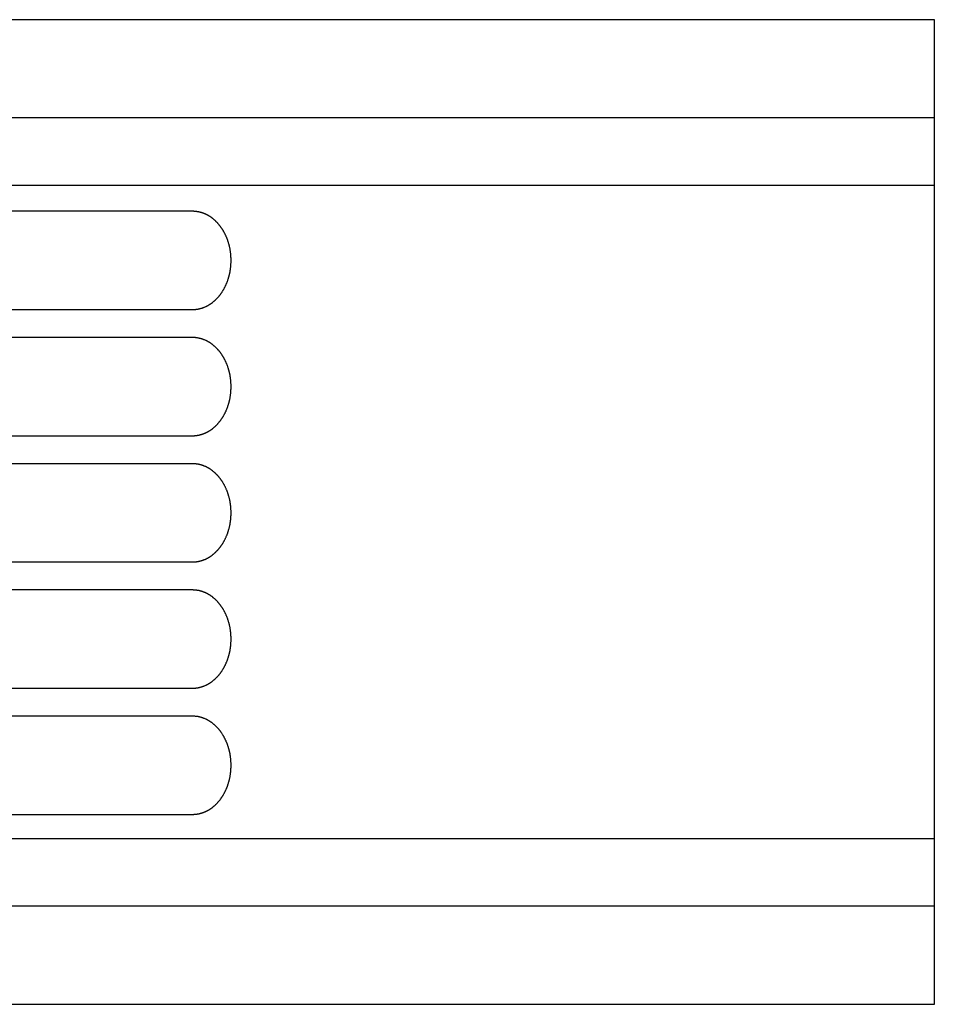
# Model space of a CAD drawing. Units: millimetres. Extents: x -72 to 458, y -105 to 251.
# Drawn here: x 316 to 458, y 99 to 251 of the extents above; entities that cross this region are included whole.
import ezdxf

# ---------------------------------------------------------------- set-up
doc = ezdxf.new("R2010")
doc.units = ezdxf.units.MM
doc.layers.add('Vector Layer 1', color=7, linetype='Continuous', lineweight=30)

msp = doc.modelspace()

# ---------------------------------------------------------------- linework, layer by layer
at = {"layer": 'Vector Layer 1', "color": 18, "lineweight": 30, "true_color": 0x000000}
for p, q in [((458.06, 236.16), (60.56, 236.16)), ((458.06, 225.7), (60.56, 225.7)), ((458.06, 124.28), (60.56, 124.28)), ((458.06, 113.81), (60.56, 113.81))]:
    msp.add_line(p, q, dxfattribs=at)
for points in [[(458.06, 98.57), (458.06, 251.42), (458.06, 251.42), (60.56, 251.42), (60.56, 251.42), (60.56, 98.57), (60.56, 98.57), (458.06, 98.57)], [(312.53, 206.43), (342.91, 206.43), (342.91, 206.43), (342.97, 206.43), (343.03, 206.43), (343.09, 206.43), (343.15, 206.43), (343.21, 206.44), (343.27, 206.44), (343.33, 206.45), (343.39, 206.45), (343.45, 206.46), (343.51, 206.47), (343.57, 206.47), (343.63, 206.48), (343.69, 206.49), (343.75, 206.5), (343.81, 206.51), (343.86, 206.53), (343.92, 206.54), (343.98, 206.55), (344.04, 206.56), (344.1, 206.58), (344.15, 206.59), (344.21, 206.61), (344.27, 206.63), (344.32, 206.64), (344.38, 206.66), (344.44, 206.68), (344.49, 206.7), (344.55, 206.72), (344.61, 206.74), (344.66, 206.76), (344.72, 206.78), (344.77, 206.81), (344.83, 206.83), (344.88, 206.85), (344.94, 206.88), (344.99, 206.9), (345.04, 206.93), (345.1, 206.96), (345.15, 206.98), (345.2, 207.01), (345.26, 207.04), (345.31, 207.07), (345.36, 207.1), (345.41, 207.13), (345.47, 207.16), (345.52, 207.19), (345.57, 207.23), (345.62, 207.26), (345.67, 207.29), (345.72, 207.33), (345.77, 207.36), (345.82, 207.4), (345.87, 207.43), (345.92, 207.47), (345.97, 207.51), (346.02, 207.54), (346.07, 207.58), (346.11, 207.62), (346.16, 207.66), (346.21, 207.7), (346.26, 207.74), (346.3, 207.78), (346.35, 207.82), (346.4, 207.86), (346.44, 207.91), (346.49, 207.95), (346.53, 207.99), (346.58, 208.04), (346.62, 208.08), (346.67, 208.13), (346.71, 208.17), (346.75, 208.22), (346.8, 208.27), (346.84, 208.31), (346.88, 208.36), (346.92, 208.41), (346.96, 208.46), (347.01, 208.51), (347.05, 208.56), (347.09, 208.61), (347.13, 208.66), (347.17, 208.71), (347.21, 208.76), (347.25, 208.82), (347.28, 208.87), (347.32, 208.92), (347.36, 208.98), (347.4, 209.03), (347.43, 209.08), (347.47, 209.14), (347.51, 209.19), (347.54, 209.25), (347.58, 209.31), (347.61, 209.36), (347.65, 209.42), (347.68, 209.48), (347.72, 209.54), (347.75, 209.59), (347.78, 209.65), (347.82, 209.71), (347.85, 209.77), (347.88, 209.83), (347.91, 209.89), (347.94, 209.95), (347.97, 210.02), (348, 210.08), (348.03, 210.14), (348.06, 210.2), (348.09, 210.27), (348.12, 210.33), (348.14, 210.39), (348.17, 210.46), (348.2, 210.52), (348.22, 210.59), (348.25, 210.65), (348.28, 210.72), (348.3, 210.78), (348.32, 210.85), (348.35, 210.91), (348.37, 210.98), (348.39, 211.05), (348.42, 211.12), (348.44, 211.18), (348.46, 211.25), (348.48, 211.32), (348.5, 211.39), (348.52, 211.46), (348.54, 211.53), (348.56, 211.6), (348.58, 211.67), (348.6, 211.74), (348.61, 211.81), (348.63, 211.88), (348.65, 211.95), (348.66, 212.02), (348.68, 212.09), (348.69, 212.17), (348.71, 212.24), (348.72, 212.31), (348.73, 212.38), (348.74, 212.46), (348.76, 212.53), (348.77, 212.6), (348.78, 212.68), (348.79, 212.75), (348.8, 212.83), (348.81, 212.9), (348.82, 212.98), (348.82, 213.05), (348.83, 213.13), (348.84, 213.2), (348.84, 213.28), (348.85, 213.36), (348.86, 213.43), (348.86, 213.51), (348.86, 213.58), (348.87, 213.66), (348.87, 213.74), (348.87, 213.82), (348.87, 213.89), (348.87, 213.97), (348.87, 214.05), (348.87, 214.05), (348.87, 214.13), (348.87, 214.2), (348.87, 214.28), (348.87, 214.36), (348.87, 214.44), (348.86, 214.51), (348.86, 214.59), (348.86, 214.67), (348.85, 214.74), (348.84, 214.82), (348.84, 214.89), (348.83, 214.97), (348.82, 215.05), (348.82, 215.12), (348.81, 215.2), (348.8, 215.27), (348.79, 215.34), (348.78, 215.42), (348.77, 215.49), (348.76, 215.57), (348.74, 215.64), (348.73, 215.71), (348.72, 215.79), (348.71, 215.86), (348.69, 215.93), (348.68, 216), (348.66, 216.07), (348.65, 216.15), (348.63, 216.22), (348.61, 216.29), (348.6, 216.36), (348.58, 216.43), (348.56, 216.5), (348.54, 216.57), (348.52, 216.64), (348.5, 216.71), (348.48, 216.78), (348.46, 216.85), (348.44, 216.91), (348.42, 216.98), (348.39, 217.05), (348.37, 217.12), (348.35, 217.18), (348.32, 217.25), (348.3, 217.32), (348.28, 217.38), (348.25, 217.45), (348.22, 217.51), (348.2, 217.58), (348.17, 217.64), (348.14, 217.71), (348.12, 217.77), (348.09, 217.83), (348.06, 217.9), (348.03, 217.96), (348, 218.02), (347.97, 218.08), (347.94, 218.14), (347.91, 218.2), (347.88, 218.26), (347.85, 218.32), (347.82, 218.38), (347.78, 218.44), (347.75, 218.5), (347.72, 218.56), (347.68, 218.62), (347.65, 218.68), (347.61, 218.73), (347.58, 218.79), (347.54, 218.85), (347.51, 218.9), (347.47, 218.96), (347.43, 219.01), (347.4, 219.07), (347.36, 219.12), (347.32, 219.18), (347.28, 219.23), (347.25, 219.28), (347.21, 219.33), (347.17, 219.39), (347.13, 219.44), (347.09, 219.49), (347.05, 219.54), (347.01, 219.59), (346.96, 219.64), (346.92, 219.69), (346.88, 219.74), (346.84, 219.78), (346.8, 219.83), (346.75, 219.88), (346.71, 219.92), (346.67, 219.97), (346.62, 220.01), (346.58, 220.06), (346.53, 220.1), (346.49, 220.15), (346.44, 220.19), (346.4, 220.23), (346.35, 220.28), (346.3, 220.32), (346.26, 220.36), (346.21, 220.4), (346.16, 220.44), (346.11, 220.48), (346.07, 220.52), (346.02, 220.55), (345.97, 220.59), (345.92, 220.63), (345.87, 220.67), (345.82, 220.7), (345.77, 220.74), (345.72, 220.77), (345.67, 220.81), (345.62, 220.84), (345.57, 220.87), (345.52, 220.9), (345.47, 220.94), (345.41, 220.97), (345.36, 221), (345.31, 221.03), (345.26, 221.06), (345.2, 221.08), (345.15, 221.11), (345.1, 221.14), (345.04, 221.17), (344.99, 221.19), (344.94, 221.22), (344.88, 221.24), (344.83, 221.27), (344.77, 221.29), (344.72, 221.31), (344.66, 221.33), (344.61, 221.36), (344.55, 221.38), (344.49, 221.4), (344.44, 221.42), (344.38, 221.44), (344.32, 221.45), (344.27, 221.47), (344.21, 221.49), (344.15, 221.5), (344.1, 221.52), (344.04, 221.53), (343.98, 221.55), (343.92, 221.56), (343.86, 221.57), (343.81, 221.58), (343.75, 221.59), (343.69, 221.6), (343.63, 221.61), (343.57, 221.62), (343.51, 221.63), (343.45, 221.64), (343.39, 221.64), (343.33, 221.65), (343.27, 221.66), (343.21, 221.66), (343.15, 221.66), (343.09, 221.67), (343.03, 221.67), (342.97, 221.67), (342.91, 221.67), (342.91, 221.67), (312.53, 221.67)], [(312.53, 186.83), (342.91, 186.83), (342.91, 186.83), (342.97, 186.83), (343.03, 186.84), (343.09, 186.84), (343.15, 186.84), (343.21, 186.84), (343.27, 186.85), (343.33, 186.85), (343.39, 186.86), (343.45, 186.87), (343.51, 186.87), (343.57, 186.88), (343.63, 186.89), (343.69, 186.9), (343.75, 186.91), (343.81, 186.92), (343.86, 186.93), (343.92, 186.94), (343.98, 186.96), (344.04, 186.97), (344.1, 186.99), (344.15, 187), (344.21, 187.02), (344.27, 187.03), (344.32, 187.05), (344.38, 187.07), (344.44, 187.09), (344.49, 187.11), (344.55, 187.13), (344.61, 187.15), (344.66, 187.17), (344.72, 187.19), (344.77, 187.21), (344.83, 187.24), (344.88, 187.26), (344.94, 187.29), (344.99, 187.31), (345.04, 187.34), (345.1, 187.36), (345.15, 187.39), (345.2, 187.42), (345.26, 187.45), (345.31, 187.48), (345.36, 187.51), (345.41, 187.54), (345.47, 187.57), (345.52, 187.6), (345.57, 187.63), (345.62, 187.66), (345.67, 187.7), (345.72, 187.73), (345.77, 187.77), (345.82, 187.8), (345.87, 187.84), (345.92, 187.87), (345.97, 187.91), (346.02, 187.95), (346.07, 187.99), (346.11, 188.03), (346.16, 188.07), (346.21, 188.11), (346.26, 188.15), (346.3, 188.19), (346.35, 188.23), (346.4, 188.27), (346.44, 188.31), (346.49, 188.36), (346.53, 188.4), (346.58, 188.44), (346.62, 188.49), (346.67, 188.53), (346.71, 188.58), (346.75, 188.63), (346.8, 188.67), (346.84, 188.72), (346.88, 188.77), (346.92, 188.82), (346.96, 188.87), (347.01, 188.92), (347.05, 188.97), (347.09, 189.02), (347.13, 189.07), (347.17, 189.12), (347.21, 189.17), (347.25, 189.22), (347.28, 189.27), (347.32, 189.33), (347.36, 189.38), (347.4, 189.44), (347.43, 189.49), (347.47, 189.54), (347.51, 189.6), (347.54, 189.66), (347.58, 189.71), (347.61, 189.77), (347.65, 189.83), (347.68, 189.88), (347.72, 189.94), (347.75, 190), (347.78, 190.06), (347.82, 190.12), (347.85, 190.18), (347.88, 190.24), (347.91, 190.3), (347.94, 190.36), (347.97, 190.42), (348, 190.48), (348.03, 190.55), (348.06, 190.61), (348.09, 190.67), (348.12, 190.73), (348.14, 190.8), (348.17, 190.86), (348.2, 190.93), (348.22, 190.99), (348.25, 191.06), (348.28, 191.12), (348.3, 191.19), (348.32, 191.25), (348.35, 191.32), (348.37, 191.39), (348.39, 191.45), (348.42, 191.52), (348.44, 191.59), (348.46, 191.66), (348.48, 191.73), (348.5, 191.8), (348.52, 191.86), (348.54, 191.93), (348.56, 192), (348.58, 192.07), (348.6, 192.14), (348.61, 192.22), (348.63, 192.29), (348.65, 192.36), (348.66, 192.43), (348.68, 192.5), (348.69, 192.57), (348.71, 192.65), (348.72, 192.72), (348.73, 192.79), (348.74, 192.86), (348.76, 192.94), (348.77, 193.01), (348.78, 193.08), (348.79, 193.16), (348.8, 193.23), (348.81, 193.31), (348.82, 193.38), (348.82, 193.46), (348.83, 193.53), (348.84, 193.61), (348.84, 193.69), (348.85, 193.76), (348.86, 193.84), (348.86, 193.91), (348.86, 193.99), (348.87, 194.07), (348.87, 194.14), (348.87, 194.22), (348.87, 194.3), (348.87, 194.38), (348.87, 194.45), (348.87, 194.45), (348.87, 194.53), (348.87, 194.61), (348.87, 194.69), (348.87, 194.77), (348.87, 194.84), (348.86, 194.92), (348.86, 195), (348.86, 195.07), (348.85, 195.15), (348.84, 195.22), (348.84, 195.3), (348.83, 195.38), (348.82, 195.45), (348.82, 195.53), (348.81, 195.6), (348.8, 195.68), (348.79, 195.75), (348.78, 195.82), (348.77, 195.9), (348.76, 195.97), (348.74, 196.05), (348.73, 196.12), (348.72, 196.19), (348.71, 196.26), (348.69, 196.34), (348.68, 196.41), (348.66, 196.48), (348.65, 196.55), (348.63, 196.62), (348.61, 196.69), (348.6, 196.77), (348.58, 196.84), (348.56, 196.91), (348.54, 196.98), (348.52, 197.04), (348.5, 197.11), (348.48, 197.18), (348.46, 197.25), (348.44, 197.32), (348.42, 197.39), (348.39, 197.45), (348.37, 197.52), (348.35, 197.59), (348.32, 197.66), (348.3, 197.72), (348.28, 197.79), (348.25, 197.85), (348.22, 197.92), (348.2, 197.98), (348.17, 198.05), (348.14, 198.11), (348.12, 198.17), (348.09, 198.24), (348.06, 198.3), (348.03, 198.36), (348, 198.43), (347.97, 198.49), (347.94, 198.55), (347.91, 198.61), (347.88, 198.67), (347.85, 198.73), (347.82, 198.79), (347.78, 198.85), (347.75, 198.91), (347.72, 198.97), (347.68, 199.03), (347.65, 199.08), (347.61, 199.14), (347.58, 199.2), (347.54, 199.25), (347.51, 199.31), (347.47, 199.36), (347.43, 199.42), (347.4, 199.47), (347.36, 199.53), (347.32, 199.58), (347.28, 199.64), (347.25, 199.69), (347.21, 199.74), (347.17, 199.79), (347.13, 199.84), (347.09, 199.89), (347.05, 199.94), (347.01, 199.99), (346.96, 200.04), (346.92, 200.09), (346.88, 200.14), (346.84, 200.19), (346.8, 200.24), (346.75, 200.28), (346.71, 200.33), (346.67, 200.38), (346.62, 200.42), (346.58, 200.47), (346.53, 200.51), (346.49, 200.55), (346.44, 200.6), (346.4, 200.64), (346.35, 200.68), (346.3, 200.72), (346.26, 200.76), (346.21, 200.8), (346.16, 200.84), (346.11, 200.88), (346.07, 200.92), (346.02, 200.96), (345.97, 201), (345.92, 201.04), (345.87, 201.07), (345.82, 201.11), (345.77, 201.14), (345.72, 201.18), (345.67, 201.21), (345.62, 201.24), (345.57, 201.28), (345.52, 201.31), (345.47, 201.34), (345.41, 201.37), (345.36, 201.4), (345.31, 201.43), (345.26, 201.46), (345.2, 201.49), (345.15, 201.52), (345.1, 201.55), (345.04, 201.57), (344.99, 201.6), (344.94, 201.62), (344.88, 201.65), (344.83, 201.67), (344.77, 201.7), (344.72, 201.72), (344.66, 201.74), (344.61, 201.76), (344.55, 201.78), (344.49, 201.8), (344.44, 201.82), (344.38, 201.84), (344.32, 201.86), (344.27, 201.88), (344.21, 201.89), (344.15, 201.91), (344.1, 201.92), (344.04, 201.94), (343.98, 201.95), (343.92, 201.97), (343.86, 201.98), (343.81, 201.99), (343.75, 202), (343.69, 202.01), (343.63, 202.02), (343.57, 202.03), (343.51, 202.04), (343.45, 202.04), (343.39, 202.05), (343.33, 202.06), (343.27, 202.06), (343.21, 202.07), (343.15, 202.07), (343.09, 202.07), (343.03, 202.07), (342.97, 202.08), (342.91, 202.08), (342.91, 202.08), (312.53, 202.08)], [(312.53, 167.24), (342.91, 167.24), (342.91, 167.24), (342.97, 167.24), (343.03, 167.24), (343.09, 167.24), (343.15, 167.25), (343.21, 167.25), (343.27, 167.25), (343.33, 167.26), (343.39, 167.26), (343.45, 167.27), (343.51, 167.28), (343.57, 167.29), (343.63, 167.29), (343.69, 167.3), (343.75, 167.31), (343.81, 167.33), (343.86, 167.34), (343.92, 167.35), (343.98, 167.36), (344.04, 167.38), (344.1, 167.39), (344.15, 167.41), (344.21, 167.42), (344.27, 167.44), (344.32, 167.46), (344.38, 167.47), (344.44, 167.49), (344.49, 167.51), (344.55, 167.53), (344.61, 167.55), (344.66, 167.57), (344.72, 167.6), (344.77, 167.62), (344.83, 167.64), (344.88, 167.67), (344.94, 167.69), (344.99, 167.72), (345.04, 167.74), (345.1, 167.77), (345.15, 167.8), (345.2, 167.82), (345.26, 167.85), (345.31, 167.88), (345.36, 167.91), (345.41, 167.94), (345.47, 167.97), (345.52, 168), (345.57, 168.04), (345.62, 168.07), (345.67, 168.1), (345.72, 168.14), (345.77, 168.17), (345.82, 168.21), (345.87, 168.24), (345.92, 168.28), (345.97, 168.32), (346.02, 168.35), (346.07, 168.39), (346.11, 168.43), (346.16, 168.47), (346.21, 168.51), (346.26, 168.55), (346.3, 168.59), (346.35, 168.63), (346.4, 168.68), (346.44, 168.72), (346.49, 168.76), (346.53, 168.81), (346.58, 168.85), (346.62, 168.89), (346.67, 168.94), (346.71, 168.99), (346.75, 169.03), (346.8, 169.08), (346.84, 169.13), (346.88, 169.17), (346.92, 169.22), (346.96, 169.27), (347.01, 169.32), (347.05, 169.37), (347.09, 169.42), (347.13, 169.47), (347.17, 169.52), (347.21, 169.57), (347.25, 169.63), (347.28, 169.68), (347.32, 169.73), (347.36, 169.79), (347.4, 169.84), (347.43, 169.9), (347.47, 169.95), (347.51, 170.01), (347.54, 170.06), (347.58, 170.12), (347.61, 170.17), (347.65, 170.23), (347.68, 170.29), (347.72, 170.35), (347.75, 170.41), (347.78, 170.47), (347.82, 170.52), (347.85, 170.58), (347.88, 170.64), (347.91, 170.71), (347.94, 170.77), (347.97, 170.83), (348, 170.89), (348.03, 170.95), (348.06, 171.01), (348.09, 171.08), (348.12, 171.14), (348.14, 171.2), (348.17, 171.27), (348.2, 171.33), (348.22, 171.4), (348.25, 171.46), (348.28, 171.53), (348.3, 171.59), (348.32, 171.66), (348.35, 171.73), (348.37, 171.79), (348.39, 171.86), (348.42, 171.93), (348.44, 172), (348.46, 172.06), (348.48, 172.13), (348.5, 172.2), (348.52, 172.27), (348.54, 172.34), (348.56, 172.41), (348.58, 172.48), (348.6, 172.55), (348.61, 172.62), (348.63, 172.69), (348.65, 172.76), (348.66, 172.83), (348.68, 172.91), (348.69, 172.98), (348.71, 173.05), (348.72, 173.12), (348.73, 173.2), (348.74, 173.27), (348.76, 173.34), (348.77, 173.42), (348.78, 173.49), (348.79, 173.56), (348.8, 173.64), (348.81, 173.71), (348.82, 173.79), (348.82, 173.86), (348.83, 173.94), (348.84, 174.01), (348.84, 174.09), (348.85, 174.17), (348.86, 174.24), (348.86, 174.32), (348.86, 174.4), (348.87, 174.47), (348.87, 174.55), (348.87, 174.63), (348.87, 174.7), (348.87, 174.78), (348.87, 174.86), (348.87, 174.86), (348.87, 174.94), (348.87, 175.02), (348.87, 175.09), (348.87, 175.17), (348.87, 175.25), (348.86, 175.32), (348.86, 175.4), (348.86, 175.48), (348.85, 175.55), (348.84, 175.63), (348.84, 175.71), (348.83, 175.78), (348.82, 175.86), (348.82, 175.93), (348.81, 176.01), (348.8, 176.08), (348.79, 176.16), (348.78, 176.23), (348.77, 176.3), (348.76, 176.38), (348.74, 176.45), (348.73, 176.52), (348.72, 176.6), (348.71, 176.67), (348.69, 176.74), (348.68, 176.81), (348.66, 176.89), (348.65, 176.96), (348.63, 177.03), (348.61, 177.1), (348.6, 177.17), (348.58, 177.24), (348.56, 177.31), (348.54, 177.38), (348.52, 177.45), (348.5, 177.52), (348.48, 177.59), (348.46, 177.66), (348.44, 177.72), (348.42, 177.79), (348.39, 177.86), (348.37, 177.93), (348.35, 177.99), (348.32, 178.06), (348.3, 178.13), (348.28, 178.19), (348.25, 178.26), (348.22, 178.32), (348.2, 178.39), (348.17, 178.45), (348.14, 178.52), (348.12, 178.58), (348.09, 178.64), (348.06, 178.71), (348.03, 178.77), (348, 178.83), (347.97, 178.89), (347.94, 178.95), (347.91, 179.02), (347.88, 179.08), (347.85, 179.14), (347.82, 179.2), (347.78, 179.26), (347.75, 179.31), (347.72, 179.37), (347.68, 179.43), (347.65, 179.49), (347.61, 179.55), (347.58, 179.6), (347.54, 179.66), (347.51, 179.71), (347.47, 179.77), (347.43, 179.83), (347.4, 179.88), (347.36, 179.93), (347.32, 179.99), (347.28, 180.04), (347.25, 180.09), (347.21, 180.15), (347.17, 180.2), (347.13, 180.25), (347.09, 180.3), (347.05, 180.35), (347.01, 180.4), (346.96, 180.45), (346.92, 180.5), (346.88, 180.55), (346.84, 180.59), (346.8, 180.64), (346.75, 180.69), (346.71, 180.73), (346.67, 180.78), (346.62, 180.83), (346.58, 180.87), (346.53, 180.92), (346.49, 180.96), (346.44, 181), (346.4, 181.04), (346.35, 181.09), (346.3, 181.13), (346.26, 181.17), (346.21, 181.21), (346.16, 181.25), (346.11, 181.29), (346.07, 181.33), (346.02, 181.37), (345.97, 181.4), (345.92, 181.44), (345.87, 181.48), (345.82, 181.51), (345.77, 181.55), (345.72, 181.58), (345.67, 181.62), (345.62, 181.65), (345.57, 181.68), (345.52, 181.72), (345.47, 181.75), (345.41, 181.78), (345.36, 181.81), (345.31, 181.84), (345.26, 181.87), (345.2, 181.9), (345.15, 181.92), (345.1, 181.95), (345.04, 181.98), (344.99, 182), (344.94, 182.03), (344.88, 182.05), (344.83, 182.08), (344.77, 182.1), (344.72, 182.12), (344.66, 182.15), (344.61, 182.17), (344.55, 182.19), (344.49, 182.21), (344.44, 182.23), (344.38, 182.25), (344.32, 182.26), (344.27, 182.28), (344.21, 182.3), (344.15, 182.31), (344.1, 182.33), (344.04, 182.34), (343.98, 182.36), (343.92, 182.37), (343.86, 182.38), (343.81, 182.4), (343.75, 182.41), (343.69, 182.42), (343.63, 182.43), (343.57, 182.43), (343.51, 182.44), (343.45, 182.45), (343.39, 182.46), (343.33, 182.46), (343.27, 182.47), (343.21, 182.47), (343.15, 182.47), (343.09, 182.48), (343.03, 182.48), (342.97, 182.48), (342.91, 182.48), (342.91, 182.48), (312.53, 182.48)], [(312.53, 147.64), (342.91, 147.64), (342.91, 147.64), (342.97, 147.65), (343.03, 147.65), (343.09, 147.65), (343.15, 147.65), (343.21, 147.65), (343.27, 147.66), (343.33, 147.66), (343.39, 147.67), (343.45, 147.68), (343.51, 147.68), (343.57, 147.69), (343.63, 147.7), (343.69, 147.71), (343.75, 147.72), (343.81, 147.73), (343.86, 147.74), (343.92, 147.75), (343.98, 147.77), (344.04, 147.78), (344.1, 147.8), (344.15, 147.81), (344.21, 147.83), (344.27, 147.84), (344.32, 147.86), (344.38, 147.88), (344.44, 147.9), (344.49, 147.92), (344.55, 147.94), (344.61, 147.96), (344.66, 147.98), (344.72, 148), (344.77, 148.02), (344.83, 148.05), (344.88, 148.07), (344.94, 148.1), (344.99, 148.12), (345.04, 148.15), (345.1, 148.17), (345.15, 148.2), (345.2, 148.23), (345.26, 148.26), (345.31, 148.29), (345.36, 148.32), (345.41, 148.35), (345.47, 148.38), (345.52, 148.41), (345.57, 148.44), (345.62, 148.48), (345.67, 148.51), (345.72, 148.54), (345.77, 148.58), (345.82, 148.61), (345.87, 148.65), (345.92, 148.69), (345.97, 148.72), (346.02, 148.76), (346.07, 148.8), (346.11, 148.84), (346.16, 148.88), (346.21, 148.92), (346.26, 148.96), (346.3, 149), (346.35, 149.04), (346.4, 149.08), (346.44, 149.12), (346.49, 149.17), (346.53, 149.21), (346.58, 149.26), (346.62, 149.3), (346.67, 149.35), (346.71, 149.39), (346.75, 149.44), (346.8, 149.48), (346.84, 149.53), (346.88, 149.58), (346.92, 149.63), (346.96, 149.68), (347.01, 149.73), (347.05, 149.78), (347.09, 149.83), (347.13, 149.88), (347.17, 149.93), (347.21, 149.98), (347.25, 150.03), (347.28, 150.09), (347.32, 150.14), (347.36, 150.19), (347.4, 150.25), (347.43, 150.3), (347.47, 150.36), (347.51, 150.41), (347.54, 150.47), (347.58, 150.52), (347.61, 150.58), (347.65, 150.64), (347.68, 150.7), (347.72, 150.75), (347.75, 150.81), (347.78, 150.87), (347.82, 150.93), (347.85, 150.99), (347.88, 151.05), (347.91, 151.11), (347.94, 151.17), (347.97, 151.23), (348, 151.29), (348.03, 151.36), (348.06, 151.42), (348.09, 151.48), (348.12, 151.55), (348.14, 151.61), (348.17, 151.67), (348.2, 151.74), (348.22, 151.8), (348.25, 151.87), (348.28, 151.93), (348.3, 152), (348.32, 152.07), (348.35, 152.13), (348.37, 152.2), (348.39, 152.27), (348.42, 152.33), (348.44, 152.4), (348.46, 152.47), (348.48, 152.54), (348.5, 152.61), (348.52, 152.68), (348.54, 152.75), (348.56, 152.81), (348.58, 152.89), (348.6, 152.96), (348.61, 153.03), (348.63, 153.1), (348.65, 153.17), (348.66, 153.24), (348.68, 153.31), (348.69, 153.38), (348.71, 153.46), (348.72, 153.53), (348.73, 153.6), (348.74, 153.67), (348.76, 153.75), (348.77, 153.82), (348.78, 153.9), (348.79, 153.97), (348.8, 154.04), (348.81, 154.12), (348.82, 154.19), (348.82, 154.27), (348.83, 154.34), (348.84, 154.42), (348.84, 154.5), (348.85, 154.57), (348.86, 154.65), (348.86, 154.72), (348.86, 154.8), (348.87, 154.88), (348.87, 154.96), (348.87, 155.03), (348.87, 155.11), (348.87, 155.19), (348.87, 155.27), (348.87, 155.27), (348.87, 155.34), (348.87, 155.42), (348.87, 155.5), (348.87, 155.58), (348.87, 155.65), (348.86, 155.73), (348.86, 155.81), (348.86, 155.88), (348.85, 155.96), (348.84, 156.04), (348.84, 156.11), (348.83, 156.19), (348.82, 156.26), (348.82, 156.34), (348.81, 156.41), (348.8, 156.49), (348.79, 156.56), (348.78, 156.64), (348.77, 156.71), (348.76, 156.78), (348.74, 156.86), (348.73, 156.93), (348.72, 157), (348.71, 157.08), (348.69, 157.15), (348.68, 157.22), (348.66, 157.29), (348.65, 157.36), (348.63, 157.43), (348.61, 157.51), (348.6, 157.58), (348.58, 157.65), (348.56, 157.72), (348.54, 157.79), (348.52, 157.86), (348.5, 157.92), (348.48, 157.99), (348.46, 158.06), (348.44, 158.13), (348.42, 158.2), (348.39, 158.27), (348.37, 158.33), (348.35, 158.4), (348.32, 158.47), (348.3, 158.53), (348.28, 158.6), (348.25, 158.66), (348.22, 158.73), (348.2, 158.79), (348.17, 158.86), (348.14, 158.92), (348.12, 158.99), (348.09, 159.05), (348.06, 159.11), (348.03, 159.17), (348, 159.24), (347.97, 159.3), (347.94, 159.36), (347.91, 159.42), (347.88, 159.48), (347.85, 159.54), (347.82, 159.6), (347.78, 159.66), (347.75, 159.72), (347.72, 159.78), (347.68, 159.84), (347.65, 159.89), (347.61, 159.95), (347.58, 160.01), (347.54, 160.06), (347.51, 160.12), (347.47, 160.18), (347.43, 160.23), (347.4, 160.29), (347.36, 160.34), (347.32, 160.39), (347.28, 160.45), (347.25, 160.5), (347.21, 160.55), (347.17, 160.6), (347.13, 160.65), (347.09, 160.71), (347.05, 160.76), (347.01, 160.81), (346.96, 160.85), (346.92, 160.9), (346.88, 160.95), (346.84, 161), (346.8, 161.05), (346.75, 161.09), (346.71, 161.14), (346.67, 161.19), (346.62, 161.23), (346.58, 161.28), (346.53, 161.32), (346.49, 161.36), (346.44, 161.41), (346.4, 161.45), (346.35, 161.49), (346.3, 161.53), (346.26, 161.57), (346.21, 161.62), (346.16, 161.66), (346.11, 161.69), (346.07, 161.73), (346.02, 161.77), (345.97, 161.81), (345.92, 161.85), (345.87, 161.88), (345.82, 161.92), (345.77, 161.95), (345.72, 161.99), (345.67, 162.02), (345.62, 162.06), (345.57, 162.09), (345.52, 162.12), (345.47, 162.15), (345.41, 162.18), (345.36, 162.21), (345.31, 162.24), (345.26, 162.27), (345.2, 162.3), (345.15, 162.33), (345.1, 162.36), (345.04, 162.38), (344.99, 162.41), (344.94, 162.43), (344.88, 162.46), (344.83, 162.48), (344.77, 162.51), (344.72, 162.53), (344.66, 162.55), (344.61, 162.57), (344.55, 162.59), (344.49, 162.61), (344.44, 162.63), (344.38, 162.65), (344.32, 162.67), (344.27, 162.69), (344.21, 162.7), (344.15, 162.72), (344.1, 162.74), (344.04, 162.75), (343.98, 162.76), (343.92, 162.78), (343.86, 162.79), (343.81, 162.8), (343.75, 162.81), (343.69, 162.82), (343.63, 162.83), (343.57, 162.84), (343.51, 162.85), (343.45, 162.86), (343.39, 162.86), (343.33, 162.87), (343.27, 162.87), (343.21, 162.88), (343.15, 162.88), (343.09, 162.88), (343.03, 162.88), (342.97, 162.89), (342.91, 162.89), (342.91, 162.89), (312.53, 162.89)], [(312.53, 128.05), (342.91, 128.05), (342.91, 128.05), (342.97, 128.05), (343.03, 128.05), (343.09, 128.05), (343.15, 128.06), (343.21, 128.06), (343.27, 128.07), (343.33, 128.07), (343.39, 128.08), (343.45, 128.08), (343.51, 128.09), (343.57, 128.1), (343.63, 128.11), (343.69, 128.12), (343.75, 128.13), (343.81, 128.14), (343.86, 128.15), (343.92, 128.16), (343.98, 128.17), (344.04, 128.19), (344.1, 128.2), (344.15, 128.22), (344.21, 128.23), (344.27, 128.25), (344.32, 128.27), (344.38, 128.29), (344.44, 128.3), (344.49, 128.32), (344.55, 128.34), (344.61, 128.36), (344.66, 128.39), (344.72, 128.41), (344.77, 128.43), (344.83, 128.45), (344.88, 128.48), (344.94, 128.5), (344.99, 128.53), (345.04, 128.55), (345.1, 128.58), (345.15, 128.61), (345.2, 128.64), (345.26, 128.66), (345.31, 128.69), (345.36, 128.72), (345.41, 128.75), (345.47, 128.78), (345.52, 128.82), (345.57, 128.85), (345.62, 128.88), (345.67, 128.92), (345.72, 128.95), (345.77, 128.98), (345.82, 129.02), (345.87, 129.06), (345.92, 129.09), (345.97, 129.13), (346.02, 129.17), (346.07, 129.2), (346.11, 129.24), (346.16, 129.28), (346.21, 129.32), (346.26, 129.36), (346.3, 129.4), (346.35, 129.45), (346.4, 129.49), (346.44, 129.53), (346.49, 129.57), (346.53, 129.62), (346.58, 129.66), (346.62, 129.71), (346.67, 129.75), (346.71, 129.8), (346.75, 129.84), (346.8, 129.89), (346.84, 129.94), (346.88, 129.99), (346.92, 130.03), (346.96, 130.08), (347.01, 130.13), (347.05, 130.18), (347.09, 130.23), (347.13, 130.28), (347.17, 130.33), (347.21, 130.39), (347.25, 130.44), (347.28, 130.49), (347.32, 130.54), (347.36, 130.6), (347.4, 130.65), (347.43, 130.71), (347.47, 130.76), (347.51, 130.82), (347.54, 130.87), (347.58, 130.93), (347.61, 130.99), (347.65, 131.04), (347.68, 131.1), (347.72, 131.16), (347.75, 131.22), (347.78, 131.28), (347.82, 131.34), (347.85, 131.4), (347.88, 131.46), (347.91, 131.52), (347.94, 131.58), (347.97, 131.64), (348, 131.7), (348.03, 131.76), (348.06, 131.83), (348.09, 131.89), (348.12, 131.95), (348.14, 132.02), (348.17, 132.08), (348.2, 132.14), (348.22, 132.21), (348.25, 132.27), (348.28, 132.34), (348.3, 132.4), (348.32, 132.47), (348.35, 132.54), (348.37, 132.6), (348.39, 132.67), (348.42, 132.74), (348.44, 132.81), (348.46, 132.88), (348.48, 132.94), (348.5, 133.01), (348.52, 133.08), (348.54, 133.15), (348.56, 133.22), (348.58, 133.29), (348.6, 133.36), (348.61, 133.43), (348.63, 133.5), (348.65, 133.57), (348.66, 133.65), (348.68, 133.72), (348.69, 133.79), (348.71, 133.86), (348.72, 133.93), (348.73, 134.01), (348.74, 134.08), (348.76, 134.15), (348.77, 134.23), (348.78, 134.3), (348.79, 134.38), (348.8, 134.45), (348.81, 134.53), (348.82, 134.6), (348.82, 134.68), (348.83, 134.75), (348.84, 134.83), (348.84, 134.9), (348.85, 134.98), (348.86, 135.05), (348.86, 135.13), (348.86, 135.21), (348.87, 135.28), (348.87, 135.36), (348.87, 135.44), (348.87, 135.52), (348.87, 135.59), (348.87, 135.67), (348.87, 135.67), (348.87, 135.75), (348.87, 135.83), (348.87, 135.9), (348.87, 135.98), (348.87, 136.06), (348.86, 136.14), (348.86, 136.21), (348.86, 136.29), (348.85, 136.37), (348.84, 136.44), (348.84, 136.52), (348.83, 136.59), (348.82, 136.67), (348.82, 136.74), (348.81, 136.82), (348.8, 136.89), (348.79, 136.97), (348.78, 137.04), (348.77, 137.12), (348.76, 137.19), (348.74, 137.26), (348.73, 137.34), (348.72, 137.41), (348.71, 137.48), (348.69, 137.55), (348.68, 137.63), (348.66, 137.7), (348.65, 137.77), (348.63, 137.84), (348.61, 137.91), (348.6, 137.98), (348.58, 138.05), (348.56, 138.12), (348.54, 138.19), (348.52, 138.26), (348.5, 138.33), (348.48, 138.4), (348.46, 138.47), (348.44, 138.54), (348.42, 138.6), (348.39, 138.67), (348.37, 138.74), (348.35, 138.81), (348.32, 138.87), (348.3, 138.94), (348.28, 139), (348.25, 139.07), (348.22, 139.14), (348.2, 139.2), (348.17, 139.26), (348.14, 139.33), (348.12, 139.39), (348.09, 139.46), (348.06, 139.52), (348.03, 139.58), (348, 139.64), (347.97, 139.7), (347.94, 139.77), (347.91, 139.83), (347.88, 139.89), (347.85, 139.95), (347.82, 140.01), (347.78, 140.07), (347.75, 140.13), (347.72, 140.18), (347.68, 140.24), (347.65, 140.3), (347.61, 140.36), (347.58, 140.41), (347.54, 140.47), (347.51, 140.53), (347.47, 140.58), (347.43, 140.64), (347.4, 140.69), (347.36, 140.75), (347.32, 140.8), (347.28, 140.85), (347.25, 140.91), (347.21, 140.96), (347.17, 141.01), (347.13, 141.06), (347.09, 141.11), (347.05, 141.16), (347.01, 141.21), (346.96, 141.26), (346.92, 141.31), (346.88, 141.36), (346.84, 141.41), (346.8, 141.45), (346.75, 141.5), (346.71, 141.55), (346.67, 141.59), (346.62, 141.64), (346.58, 141.68), (346.53, 141.73), (346.49, 141.77), (346.44, 141.81), (346.4, 141.86), (346.35, 141.9), (346.3, 141.94), (346.26, 141.98), (346.21, 142.02), (346.16, 142.06), (346.11, 142.1), (346.07, 142.14), (346.02, 142.18), (345.97, 142.21), (345.92, 142.25), (345.87, 142.29), (345.82, 142.32), (345.77, 142.36), (345.72, 142.39), (345.67, 142.43), (345.62, 142.46), (345.57, 142.49), (345.52, 142.53), (345.47, 142.56), (345.41, 142.59), (345.36, 142.62), (345.31, 142.65), (345.26, 142.68), (345.2, 142.71), (345.15, 142.74), (345.1, 142.76), (345.04, 142.79), (344.99, 142.82), (344.94, 142.84), (344.88, 142.87), (344.83, 142.89), (344.77, 142.91), (344.72, 142.94), (344.66, 142.96), (344.61, 142.98), (344.55, 143), (344.49, 143.02), (344.44, 143.04), (344.38, 143.06), (344.32, 143.08), (344.27, 143.09), (344.21, 143.11), (344.15, 143.13), (344.1, 143.14), (344.04, 143.16), (343.98, 143.17), (343.92, 143.18), (343.86, 143.2), (343.81, 143.21), (343.75, 143.22), (343.69, 143.23), (343.63, 143.24), (343.57, 143.25), (343.51, 143.25), (343.45, 143.26), (343.39, 143.27), (343.33, 143.27), (343.27, 143.28), (343.21, 143.28), (343.15, 143.29), (343.09, 143.29), (343.03, 143.29), (342.97, 143.29), (342.91, 143.29), (342.91, 143.29), (312.53, 143.29)]]:
    msp.add_lwpolyline(points, dxfattribs=at)

doc.saveas('drawing.dxf')
